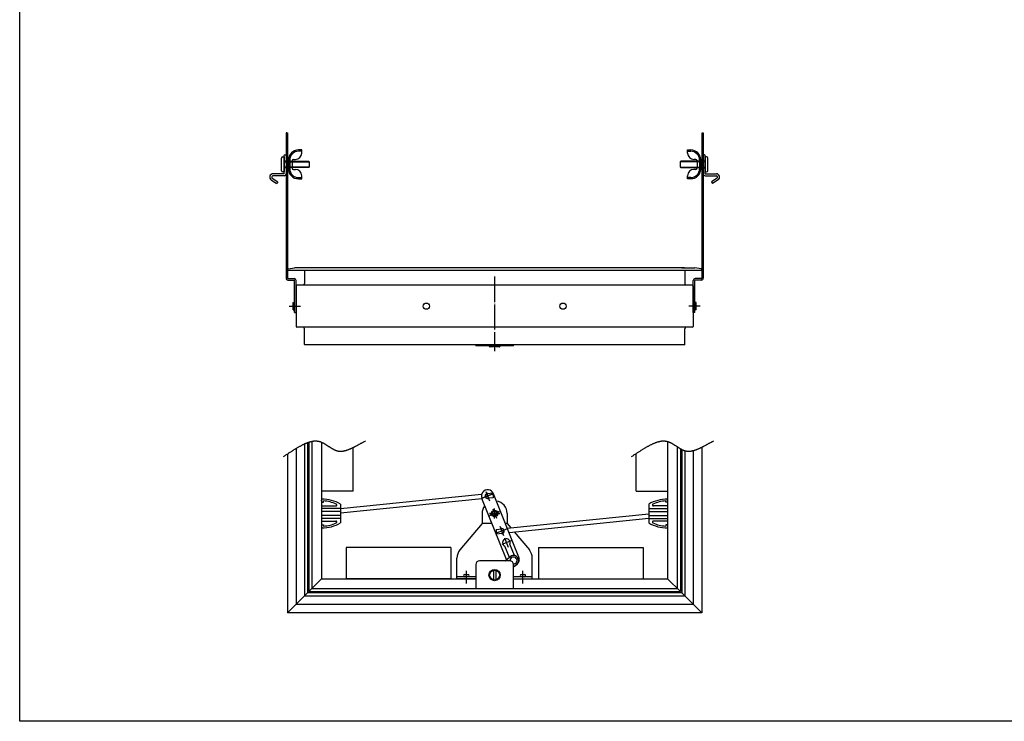
# Model space of a CAD drawing. Extents: x -731 to 838, y -583 to 539.
# Drawn here: x -731 to 54, y -583 to -24 of the extents above; entities that cross this region are included whole.
import ezdxf

# ---------------------------------------------------------------- set-up
doc = ezdxf.new("R2010")
doc.units = 0
doc.linetypes.add('BORDER', pattern=[22, 20, -1, 0, -1])
doc.linetypes.add('STITCH', pattern=[2, 1, -1])
doc.layers.add('ﾚｲﾔ_1', color=7, linetype='CONTINUOUS')

# ---------------------------------------------------------------- blocks, each defined once
blk = doc.blocks.new('CLUMP30')
at = {"layer": 'ﾚｲﾔ_1', "color": 5}
for p, q in [((-187.47, -114.04), (-187.47, -229.74)), ((-187.27, -114.04), (-186.27, -114.04)), ((-186.27, -114.04), (-186.27, -229.74)), ((-194.27, -257.04), (-194.27, -231.54)), ((-193.07, -257.04), (-193.07, -231.54)), ((-187.77, -230.04), (-192.77, -230.04)), ((-187.77, -231.24), (-192.77, -231.24)), ((-192.07, -249.19), (-193.07, -249.19)), ((-192.07, -254.89), (-192.07, -249.19)), ((-193.07, -257.04), (-194.27, -257.04)), ((-192.07, -254.89), (-193.07, -254.89))]:
    blk.add_line(p, q, dxfattribs=at)
at = {"layer": 'ﾚｲﾔ_1', "linetype": 'STITCH'}
for p, q in [((-186.27, -119.04), (-187.27, -119.04)), ((-186.27, -214.04), (-187.27, -214.04)), ((-192.07, -250.04), (-194.07, -250.04)), ((-192.07, -250.39), (-194.07, -250.39)), ((-192.07, -253.69), (-194.07, -253.69)), ((-192.07, -254.04), (-194.07, -254.04))]:
    blk.add_line(p, q, dxfattribs=at)
at = {"layer": 'ﾚｲﾔ_1', "color": 3, "linetype": 'BORDER'}
blk.add_line((-188.73, -252.04), (-197.88, -252.04), dxfattribs=at)
at = {"layer": 'ﾚｲﾔ_1', "color": 5}
for centre, radius, start, end in [((-192.77, -231.54), 1.5, 90, 180), ((-192.77, -231.54), 0.3, 90, 180), ((-187.77, -229.74), 0.3, 270, 0), ((-187.77, -229.74), 1.5, 270, 0)]:
    blk.add_arc(centre, radius, start, end, dxfattribs=at)
blk = doc.blocks.new('CLUMP31')
at = {"layer": 'ﾚｲﾔ_1', "color": 5}
for p, q in [((-186.77, -131.61), (-186.27, -132.11)), ((-186.27, -131.61), (-186.77, -131.61)), ((-185.17, -131.61), (-186.27, -131.61)), ((-186.27, -132.11), (-186.27, -146.61)), ((-184.67, -146.61), (-184.67, -132.11)), ((-183.67, -133.11), (-184.67, -133.11)), ((-184.67, -133.11), (-184.67, -145.11)), ((-204.67, -137.01), (-204.27, -136.61)), ((-204.67, -137.01), (-204.67, -141.21)), ((-184.67, -137.01), (-204.67, -137.01)), ((-184.67, -136.61), (-204.27, -136.61)), ((-186.27, -136.46), (-184.67, -136.46)), ((-184.67, -141.61), (-184.67, -136.61)), ((-182.67, -144.11), (-182.67, -134.11)), ((-204.67, -141.21), (-204.27, -141.61)), ((-204.67, -141.21), (-184.67, -141.21)), ((-204.27, -141.61), (-184.67, -141.61)), ((-186.27, -141.76), (-184.67, -141.76)), ((-184.67, -145.11), (-183.67, -145.11)), ((-184.67, -146.61), (-175.87, -146.61)), ((-184.67, -148.21), (-175.87, -148.21)), ((-175.3, -150.03), (-179.72, -153.12)), ((-179.72, -153.12), (-178.81, -154.43)), ((-174.38, -151.34), (-178.81, -154.43))]:
    blk.add_line(p, q, dxfattribs=at)
for centre, radius, start, end in [((-185.17, -132.11), 0.5, 0, 90), ((-183.67, -134.11), 1, 0, 90), ((-184.67, -146.61), 1.6, 180, 270), ((-183.67, -144.11), 1, 270, 0), ((-175.87, -149.21), 2.6, 305, 90), ((-175.87, -149.21), 1, 305, 90)]:
    blk.add_arc(centre, radius, start, end, dxfattribs=at)
blk = doc.blocks.new('CLUMP32')
at = {"layer": 'ﾚｲﾔ_1', "color": 5}
for p, q in [((-198.77, -127.61), (-196.27, -127.61)), ((-198.77, -130.11), (-198.77, -127.61)), ((-198.77, -128.61), (-196.27, -128.61)), ((-192.27, -135.11), (-193.77, -135.11)), ((-191.27, -136.11), (-191.27, -142.11)), ((-189.27, -135.61), (-189.27, -142.61)), ((-188.27, -134.86), (-187.27, -134.86)), ((-188.27, -143.36), (-188.27, -134.86)), ((-188.27, -135.61), (-188.27, -142.61)), ((-187.27, -134.86), (-187.27, -143.36)), ((-198.77, -150.61), (-198.77, -148.11)), ((-192.27, -143.11), (-193.77, -143.11)), ((-187.27, -143.36), (-188.27, -143.36)), ((-196.27, -149.61), (-198.77, -149.61)), ((-196.27, -150.61), (-198.77, -150.61))]:
    blk.add_line(p, q, dxfattribs=at)
for centre, radius, start, end in [((-193.77, -130.11), 5, 180, 270), ((-196.27, -135.61), 8, 0, 90), ((-196.27, -135.61), 7, 0, 90), ((-192.27, -136.11), 1, 0, 90), ((-193.77, -148.11), 5, 90, 180), ((-196.27, -142.61), 7, 270, 0), ((-196.27, -142.61), 8, 270, 0), ((-192.27, -142.11), 1, 270, 0)]:
    blk.add_arc(centre, radius, start, end, dxfattribs=at)
blk = doc.blocks.new('CLUMP33')
at = {"layer": 'ﾚｲﾔ_1', "color": 5}
for p, q in [((-518.67, -114.04), (-518.67, -229.74)), ((-517.67, -114.04), (-518.67, -114.04)), ((-517.47, -114.04), (-517.47, -229.74)), ((-517.17, -230.04), (-512.17, -230.04)), ((-517.17, -231.24), (-512.17, -231.24)), ((-511.87, -257.04), (-511.87, -231.54)), ((-510.67, -257.04), (-510.67, -231.54)), ((-512.87, -254.89), (-512.87, -249.19)), ((-512.87, -249.19), (-511.87, -249.19)), ((-512.87, -254.89), (-511.87, -254.89)), ((-511.87, -257.04), (-510.67, -257.04))]:
    blk.add_line(p, q, dxfattribs=at)
at = {"layer": 'ﾚｲﾔ_1', "linetype": 'STITCH'}
for p, q in [((-518.67, -119.04), (-517.67, -119.04)), ((-518.67, -214.04), (-517.67, -214.04)), ((-512.87, -250.04), (-510.87, -250.04)), ((-512.87, -250.39), (-510.87, -250.39)), ((-512.87, -253.69), (-510.87, -253.69)), ((-512.87, -254.04), (-510.87, -254.04))]:
    blk.add_line(p, q, dxfattribs=at)
at = {"layer": 'ﾚｲﾔ_1', "color": 3, "linetype": 'BORDER'}
blk.add_line((-516.22, -252.04), (-507.07, -252.04), dxfattribs=at)
at = {"layer": 'ﾚｲﾔ_1', "color": 5}
for centre, radius, start, end in [((-517.17, -229.74), 1.5, 180, 270), ((-517.17, -229.74), 0.3, 180, 270), ((-512.17, -231.54), 1.5, 0, 90), ((-512.17, -231.54), 0.3, 0, 90)]:
    blk.add_arc(centre, radius, start, end, dxfattribs=at)
blk = doc.blocks.new('CLUMP34')
at = {"layer": 'ﾚｲﾔ_1', "color": 5}
for p, q in [((-506.17, -127.61), (-508.67, -127.61)), ((-506.17, -128.61), (-508.67, -128.61)), ((-506.17, -130.11), (-506.17, -127.61)), ((-517.67, -134.86), (-517.67, -143.36)), ((-516.67, -134.86), (-517.67, -134.86)), ((-516.67, -143.36), (-516.67, -134.86)), ((-516.67, -135.61), (-516.67, -142.61)), ((-515.67, -135.61), (-515.67, -142.61)), ((-513.67, -136.11), (-513.67, -142.11)), ((-512.67, -135.11), (-511.17, -135.11)), ((-517.67, -143.36), (-516.67, -143.36)), ((-512.67, -143.11), (-511.17, -143.11)), ((-506.17, -150.61), (-506.17, -148.11)), ((-508.67, -149.61), (-506.17, -149.61)), ((-508.67, -150.61), (-506.17, -150.61))]:
    blk.add_line(p, q, dxfattribs=at)
for centre, radius, start, end in [((-508.67, -135.61), 8, 90, 180), ((-508.67, -135.61), 7, 90, 180), ((-511.17, -130.11), 5, 270, 0), ((-512.67, -136.11), 1, 90, 180), ((-508.67, -142.61), 8, 180, 270), ((-508.67, -142.61), 7, 180, 270), ((-512.67, -142.11), 1, 180, 270), ((-511.17, -148.11), 5, 0, 90)]:
    blk.add_arc(centre, radius, start, end, dxfattribs=at)
blk = doc.blocks.new('CLUMP35')
at = {"layer": 'ﾚｲﾔ_1', "color": 5}
for p, q in [((-521.27, -133.11), (-520.27, -133.11)), ((-520.27, -146.61), (-520.27, -132.11)), ((-520.27, -133.11), (-520.27, -145.11)), ((-519.77, -131.61), (-518.67, -131.61)), ((-518.17, -131.61), (-518.67, -132.11)), ((-518.67, -131.61), (-518.17, -131.61)), ((-518.67, -132.11), (-518.67, -146.61)), ((-522.27, -144.11), (-522.27, -134.11)), ((-518.67, -136.46), (-520.27, -136.46)), ((-520.27, -136.61), (-500.67, -136.61)), ((-520.27, -141.61), (-520.27, -136.61)), ((-520.27, -137.01), (-500.27, -137.01)), ((-500.27, -137.01), (-500.67, -136.61)), ((-500.27, -137.01), (-500.27, -141.21)), ((-520.27, -146.61), (-529.07, -146.61)), ((-520.27, -148.21), (-529.07, -148.21)), ((-520.27, -145.11), (-521.27, -145.11)), ((-500.27, -141.21), (-520.27, -141.21)), ((-500.67, -141.61), (-520.27, -141.61)), ((-518.67, -141.76), (-520.27, -141.76)), ((-500.27, -141.21), (-500.67, -141.61)), ((-530.57, -151.34), (-526.14, -154.43)), ((-529.65, -150.03), (-525.22, -153.12)), ((-525.22, -153.12), (-526.14, -154.43))]:
    blk.add_line(p, q, dxfattribs=at)
for centre, radius, start, end in [((-521.27, -134.11), 1, 90, 180), ((-519.77, -132.11), 0.5, 90, 180), ((-529.07, -149.21), 2.6, 90, 235), ((-529.07, -149.21), 1, 90, 235), ((-521.27, -144.11), 1, 180, 270), ((-520.27, -146.61), 1.6, 270, 0)]:
    blk.add_arc(centre, radius, start, end, dxfattribs=at)

msp = doc.modelspace()

# ---------------------------------------------------------------- linework, layer by layer
at = {"layer": 'ﾚｲﾔ_1', "color": 5}
for p, q in [((-730.828, -582.621), (-730.828, 539.345)), ((-517.474, -222.904), (-517.474, -223.394)), ((-187.674, -223.594), (-517.274, -223.594)), ((-517.072, -222.414), (-511.974, -221.394)), ((-501.674, -221.394), (-511.974, -221.394)), ((-503.974, -223.594), (-503.974, -233.95)), ((-201.174, -221.394), (-503.774, -221.394)), ((-203.274, -221.394), (-192.974, -221.394)), ((-200.974, -223.594), (-200.974, -233.95)), ((-187.876, -222.414), (-192.974, -221.394)), ((-187.474, -222.904), (-187.474, -223.394)), ((-510.674, -235.894), (-510.674, -246.094)), ((-510.674, -235.894), (-510.674, -268.194)), ((-194.774, -235.394), (-510.174, -235.394)), ((-194.274, -235.894), (-194.274, -246.094)), ((-194.274, -235.894), (-194.274, -268.194)), ((-510.674, -257.894), (-510.674, -268.094)), ((-194.274, -257.894), (-194.274, -268.094)), ((-194.774, -268.694), (-510.174, -268.694)), ((-503.974, -282.494), (-503.974, -270.139)), ((-200.974, -282.494), (-200.974, -270.139)), ((-201.174, -282.694), (-503.774, -282.694)), ((-367.474, -282.594), (-367.474, -283.594)), ((-337.474, -283.594), (-367.474, -283.594)), ((-356.474, -284.194), (-356.474, -283.594)), ((-353.374, -284.494), (-356.174, -284.494)), ((-353.374, -283.594), (-353.374, -284.494)), ((-351.574, -283.594), (-351.574, -284.494)), ((-348.774, -284.494), (-351.574, -284.494)), ((-348.474, -283.594), (-348.474, -284.194)), ((-337.474, -283.594), (-337.474, -282.594)), ((-501.474, -360.646), (-501.474, -480.341)), ((-500.474, -360.289), (-500.474, -479.341)), ((-497.974, -359.613), (-497.974, -476.841)), ((-490.274, -360.417), (-490.274, -469.141)), ((-214.674, -359.805), (-214.674, -469.141)), ((-510.674, -365.375), (-510.674, -489.541)), ((-503.974, -361.709), (-503.974, -482.841)), ((-465.274, -399.341), (-465.274, -364.586)), ((-206.974, -363.975), (-206.974, -476.841)), ((-204.474, -365.552), (-204.474, -479.341)), ((-203.474, -366.102), (-203.474, -480.341)), ((-200.974, -367.123), (-200.974, -482.841)), ((-194.274, -367.025), (-194.274, -489.541)), ((-187.474, -364.326), (-187.474, -496.341)), ((-517.474, -369.681), (-517.474, -496.341)), ((-239.674, -399.341), (-239.674, -369.339)), ((-465.274, -399.341), (-490.274, -399.341)), ((-239.674, -399.341), (-214.674, -399.341)), ((-490.274, -407.141), (-490.142, -405.641)), ((-488.855, -408.141), (-488.771, -407.174)), ((-362.914, -401.96), (-475.274, -413.346)), ((-362.574, -405.443), (-475.274, -416.864)), ((-343.069, -453.882), (-362.715, -405.094)), ((-354.026, -401.055), (-358.254, -401.486)), ((-353.671, -404.537), (-357.899, -404.968)), ((-354.026, -401.055), (-353.671, -404.537)), ((-333.081, -451.914), (-353.439, -401.359)), ((-216.092, -408.141), (-216.177, -407.174)), ((-214.674, -407.141), (-214.805, -405.641)), ((-490.274, -408.141), (-488.855, -408.141)), ((-490.274, -411.141), (-478.942, -411.141)), ((-475.274, -413.141), (-490.274, -413.141)), ((-475.274, -415.641), (-490.274, -415.641)), ((-475.274, -409.641), (-475.274, -424.641)), ((-229.674, -409.641), (-229.674, -424.641)), ((-229.674, -413.141), (-214.674, -413.141)), ((-229.674, -415.641), (-214.674, -415.641)), ((-214.674, -411.141), (-226.005, -411.141)), ((-214.674, -408.141), (-216.092, -408.141)), ((-475.274, -418.641), (-490.274, -418.641)), ((-475.274, -421.141), (-490.274, -421.141)), ((-490.274, -423.141), (-478.942, -423.141)), ((-362.474, -417.141), (-362.474, -425.141)), ((-342.474, -417.141), (-342.474, -425.141)), ((-342.373, -428.838), (-229.674, -417.418)), ((-341.012, -432.218), (-229.674, -420.936)), ((-229.674, -418.641), (-214.674, -418.641)), ((-229.674, -421.141), (-214.674, -421.141)), ((-214.674, -423.141), (-226.005, -423.141)), ((-490.274, -426.141), (-488.855, -426.141)), ((-490.274, -427.141), (-490.142, -428.641)), ((-488.855, -426.141), (-488.771, -427.107)), ((-362.474, -425.141), (-380.134, -446.188)), ((-354.642, -425.141), (-362.474, -425.141)), ((-351.276, -429.744), (-347.048, -429.314)), ((-351.276, -429.744), (-350.922, -433.226)), ((-342.474, -425.141), (-343.862, -425.141)), ((-342.474, -425.141), (-339.607, -428.557)), ((-216.092, -426.141), (-216.177, -427.107)), ((-214.674, -426.141), (-216.092, -426.141)), ((-214.674, -427.141), (-214.805, -428.641)), ((-350.922, -433.226), (-346.694, -432.796)), ((-336.888, -431.798), (-324.813, -446.188)), ((-387.474, -444.141), (-470.774, -444.141)), ((-470.774, -444.141), (-470.774, -469.141)), ((-387.474, -444.141), (-387.474, -469.141)), ((-340.68, -452.05), (-344.283, -443.103)), ((-336.724, -450.632), (-340.387, -441.534)), ((-317.474, -444.141), (-234.174, -444.141)), ((-317.474, -444.141), (-317.474, -469.141)), ((-234.174, -444.141), (-234.174, -469.141)), ((-382.474, -469.141), (-382.474, -452.616)), ((-340.474, -454.841), (-364.474, -454.841)), ((-344.318, -454.841), (-339.835, -451.401)), ((-322.474, -469.141), (-322.474, -452.616)), ((-367.474, -457.841), (-367.474, -476.841)), ((-353.374, -462.243), (-353.374, -470.038)), ((-351.574, -462.243), (-351.574, -470.038)), ((-337.474, -459.673), (-334.965, -457.748)), ((-337.474, -476.841), (-337.474, -457.841)), ((-490.274, -469.141), (-500.474, -479.341)), ((-490.274, -469.141), (-367.474, -469.141)), ((-387.474, -469.141), (-470.774, -469.141)), ((-367.474, -467.541), (-382.474, -467.541)), ((-367.474, -469.141), (-382.474, -469.141)), ((-376.574, -465.741), (-373.374, -465.741)), ((-322.474, -467.541), (-337.474, -467.541)), ((-337.474, -469.141), (-322.474, -469.141)), ((-337.474, -469.141), (-214.674, -469.141)), ((-331.574, -465.741), (-328.374, -465.741)), ((-317.474, -469.141), (-234.174, -469.141)), ((-214.674, -469.141), (-204.474, -479.341)), ((-497.974, -476.841), (-206.974, -476.841)), ((-367.474, -476.841), (-337.474, -476.841)), ((-501.474, -480.341), (-517.474, -496.341)), ((-200.974, -482.841), (-503.974, -482.841)), ((-203.474, -480.341), (-501.474, -480.341)), ((-500.474, -479.341), (-204.474, -479.341)), ((-203.474, -480.341), (-187.474, -496.341)), ((-194.274, -489.541), (-510.674, -489.541)), ((-187.474, -496.341), (-517.474, -496.341)), ((437.887, -582.621), (-730.828, -582.621))]:
    msp.add_line(p, q, dxfattribs=at)
at = {"layer": 'ﾚｲﾔ_1', "color": 3, "linetype": 'BORDER'}
for p, q in [((-352.474, -228.482), (-352.474, -286.182)), ((-352.474, -278.078), (-352.474, -287.956)), ((-359.571, -399.516), (-356.583, -406.937)), ((-359.571, -399.516), (-356.583, -406.937)), ((-354.366, -401.732), (-361.787, -404.721)), ((-361.787, -404.721), (-354.366, -401.732)), ((-356.184, -418.635), (-348.763, -415.647)), ((-348.763, -415.647), (-356.184, -418.635)), ((-353.968, -413.43), (-350.98, -420.851)), ((-353.968, -413.43), (-350.98, -420.851)), ((-352.474, -421.141), (-352.474, -413.141)), ((-352.474, -421.141), (-352.474, -413.141)), ((-348.474, -417.141), (-356.474, -417.141)), ((-356.474, -417.141), (-348.474, -417.141)), ((-343.16, -429.561), (-350.581, -432.549)), ((-348.365, -427.345), (-345.377, -434.766)), ((-339.425, -438.837), (-346.846, -441.825)), ((-344.626, -436.63), (-341.637, -444.051)), ((-374.974, -472.775), (-374.974, -462.789)), ((-329.974, -472.775), (-329.974, -462.789))]:
    msp.add_line(p, q, dxfattribs=at)
at = {"layer": 'ﾚｲﾔ_1'}
for points in [[(-520.778, -371.824, 0), (-520.27, -371.495, 0), (-519.766, -371.168, 0), (-519.264, -370.842, 0), (-518.765, -370.519, 0), (-518.269, -370.197, 0), (-517.776, -369.877, 0), (-517.286, -369.559, 0), (-516.799, -369.244, 0), (-516.315, -368.931, 0), (-515.834, -368.62, 0), (-515.356, -368.313, 0), (-514.881, -368.008, 0), (-514.409, -367.706, 0), (-513.94, -367.407, 0), (-513.474, -367.111, 0), (-513.01, -366.819, 0), (-512.55, -366.53, 0), (-512.092, -366.245, 0), (-511.638, -365.964, 0), (-511.186, -365.687, 0), (-510.737, -365.413, 0), (-510.291, -365.144, 0), (-509.849, -364.879, 0), (-509.408, -364.619, 0), (-508.971, -364.363, 0), (-508.537, -364.112, 0), (-508.106, -363.865, 0), (-507.677, -363.624, 0), (-507.251, -363.387, 0), (-506.828, -363.156, 0), (-506.409, -362.931, 0), (-505.991, -362.711, 0), (-505.577, -362.496, 0), (-505.166, -362.287, 0), (-504.757, -362.084, 0), (-504.352, -361.888, 0), (-503.949, -361.697, 0), (-503.549, -361.513, 0), (-503.151, -361.335, 0), (-502.757, -361.163, 0), (-502.365, -360.999, 0), (-501.977, -360.841, 0), (-501.591, -360.69, 0), (-501.208, -360.547, 0), (-500.827, -360.41, 0), (-500.45, -360.281, 0), (-500.075, -360.16, 0), (-499.703, -360.046, 0), (-499.334, -359.94, 0), (-498.967, -359.842, 0), (-498.604, -359.751, 0), (-498.243, -359.669, 0), (-497.885, -359.596, 0), (-497.529, -359.531, 0), (-497.177, -359.474, 0), (-496.827, -359.426, 0), (-496.48, -359.387, 0), (-496.135, -359.357, 0), (-495.793, -359.336, 0), (-495.455, -359.325, 0), (-495.118, -359.322, 0), (-494.785, -359.329, 0), (-494.454, -359.346, 0), (-494.126, -359.373, 0), (-493.801, -359.41, 0), (-493.478, -359.456, 0), (-493.158, -359.511, 0), (-492.84, -359.575, 0), (-492.525, -359.648, 0), (-492.212, -359.729, 0), (-491.902, -359.818, 0), (-491.593, -359.915, 0), (-491.287, -360.019, 0), (-490.983, -360.13, 0), (-490.681, -360.247, 0), (-490.381, -360.371, 0), (-490.083, -360.501, 0), (-489.787, -360.636, 0), (-489.493, -360.777, 0), (-489.2, -360.923, 0), (-488.909, -361.074, 0), (-488.62, -361.229, 0), (-488.332, -361.388, 0), (-488.045, -361.551, 0), (-487.76, -361.717, 0), (-487.476, -361.886, 0), (-487.194, -362.058, 0), (-486.913, -362.232, 0), (-486.632, -362.409, 0), (-486.353, -362.587, 0), (-486.075, -362.767, 0), (-485.798, -362.948, 0), (-485.522, -363.129, 0), (-485.246, -363.312, 0), (-484.971, -363.494, 0), (-484.697, -363.676, 0), (-484.424, -363.858, 0), (-484.151, -364.038, 0), (-483.878, -364.218, 0), (-483.606, -364.396, 0), (-483.334, -364.573, 0), (-483.063, -364.747, 0), (-482.791, -364.919, 0), (-482.52, -365.088, 0), (-482.249, -365.254, 0), (-481.978, -365.416, 0), (-481.707, -365.575, 0), (-481.436, -365.73, 0), (-481.164, -365.88, 0), (-480.893, -366.026, 0), (-480.621, -366.166, 0), (-480.348, -366.302, 0), (-480.075, -366.431, 0), (-479.802, -366.555, 0), (-479.528, -366.672, 0), (-479.253, -366.782, 0), (-478.978, -366.886, 0), (-478.702, -366.982, 0), (-478.425, -367.071, 0), (-478.147, -367.151, 0), (-477.868, -367.224, 0), (-477.589, -367.288, 0), (-477.308, -367.345, 0), (-477.026, -367.394, 0), (-476.743, -367.435, 0), (-476.459, -367.469, 0), (-476.175, -367.495, 0), (-475.889, -367.514, 0), (-475.602, -367.526, 0), (-475.314, -367.53, 0), (-475.025, -367.528, 0), (-474.735, -367.519, 0), (-474.444, -367.503, 0), (-474.151, -367.481, 0), (-473.858, -367.452, 0), (-473.563, -367.417, 0), (-473.267, -367.376, 0), (-472.971, -367.328, 0), (-472.673, -367.275, 0), (-472.373, -367.216, 0), (-472.073, -367.151, 0), (-471.771, -367.081, 0), (-471.468, -367.005, 0), (-471.164, -366.923, 0), (-470.859, -366.837, 0), (-470.552, -366.745, 0), (-470.244, -366.648, 0), (-469.935, -366.547, 0), (-469.625, -366.44, 0), (-469.313, -366.329, 0), (-469, -366.214, 0), (-468.686, -366.094, 0), (-468.37, -365.97, 0), (-468.053, -365.841, 0), (-467.735, -365.709, 0), (-467.415, -365.573, 0), (-467.094, -365.433, 0), (-466.771, -365.289, 0), (-466.447, -365.142, 0), (-466.122, -364.991, 0), (-465.795, -364.837, 0), (-465.467, -364.68, 0), (-465.137, -364.519, 0), (-464.806, -364.356, 0), (-464.474, -364.19, 0), (-464.139, -364.021, 0), (-463.804, -363.85, 0), (-463.467, -363.676, 0), (-463.128, -363.5, 0), (-462.788, -363.321, 0), (-462.446, -363.141, 0), (-462.103, -362.958, 0), (-461.758, -362.774, 0), (-461.412, -362.588, 0), (-461.064, -362.4, 0), (-460.714, -362.211, 0), (-460.363, -362.02, 0), (-460.01, -361.828, 0), (-459.655, -361.635, 0), (-459.299, -361.441, 0), (-458.941, -361.246, 0), (-458.582, -361.05, 0), (-458.221, -360.854, 0), (-457.858, -360.657, 0), (-457.493, -360.46, 0), (-457.127, -360.262, 0), (-456.759, -360.064, 0), (-456.389, -359.866, 0), (-456.017, -359.668, 0), (-455.644, -359.471, 0), (-455.269, -359.274, 0)], [(-243.505, -371.824, 0), (-242.997, -371.495, 0), (-242.493, -371.168, 0), (-241.991, -370.842, 0), (-241.492, -370.519, 0), (-240.996, -370.197, 0), (-240.503, -369.877, 0), (-240.013, -369.559, 0), (-239.526, -369.244, 0), (-239.042, -368.931, 0), (-238.561, -368.62, 0), (-238.083, -368.313, 0), (-237.608, -368.008, 0), (-237.136, -367.706, 0), (-236.667, -367.407, 0), (-236.201, -367.111, 0), (-235.737, -366.819, 0), (-235.277, -366.53, 0), (-234.819, -366.245, 0), (-234.365, -365.964, 0), (-233.913, -365.687, 0), (-233.464, -365.413, 0), (-233.018, -365.144, 0), (-232.575, -364.879, 0), (-232.135, -364.619, 0), (-231.698, -364.363, 0), (-231.264, -364.112, 0), (-230.832, -363.865, 0), (-230.404, -363.624, 0), (-229.978, -363.387, 0), (-229.555, -363.156, 0), (-229.135, -362.931, 0), (-228.718, -362.711, 0), (-228.304, -362.496, 0), (-227.893, -362.287, 0), (-227.484, -362.084, 0), (-227.079, -361.888, 0), (-226.676, -361.697, 0), (-226.276, -361.513, 0), (-225.878, -361.335, 0), (-225.484, -361.163, 0), (-225.092, -360.999, 0), (-224.704, -360.841, 0), (-224.318, -360.69, 0), (-223.935, -360.547, 0), (-223.554, -360.41, 0), (-223.177, -360.281, 0), (-222.802, -360.16, 0), (-222.43, -360.046, 0), (-222.061, -359.94, 0), (-221.694, -359.842, 0), (-221.331, -359.751, 0), (-220.97, -359.669, 0), (-220.612, -359.596, 0), (-220.256, -359.531, 0), (-219.904, -359.474, 0), (-219.554, -359.426, 0), (-219.206, -359.387, 0), (-218.862, -359.357, 0), (-218.52, -359.336, 0), (-218.182, -359.325, 0), (-217.845, -359.322, 0), (-217.512, -359.329, 0), (-217.181, -359.346, 0), (-216.853, -359.373, 0), (-216.528, -359.41, 0), (-216.205, -359.456, 0), (-215.885, -359.511, 0), (-215.567, -359.575, 0), (-215.252, -359.648, 0), (-214.939, -359.729, 0), (-214.629, -359.818, 0), (-214.32, -359.915, 0), (-214.014, -360.019, 0), (-213.71, -360.13, 0), (-213.408, -360.247, 0), (-213.108, -360.371, 0), (-212.81, -360.501, 0), (-212.514, -360.636, 0), (-212.22, -360.777, 0), (-211.927, -360.923, 0), (-211.636, -361.074, 0), (-211.347, -361.229, 0), (-211.059, -361.388, 0), (-210.772, -361.551, 0), (-210.487, -361.717, 0), (-210.203, -361.886, 0), (-209.921, -362.058, 0), (-209.64, -362.232, 0), (-209.359, -362.409, 0), (-209.08, -362.587, 0), (-208.802, -362.767, 0), (-208.525, -362.948, 0), (-208.249, -363.129, 0), (-207.973, -363.312, 0), (-207.698, -363.494, 0), (-207.424, -363.676, 0), (-207.151, -363.858, 0), (-206.878, -364.038, 0), (-206.605, -364.218, 0), (-206.333, -364.396, 0), (-206.061, -364.573, 0), (-205.79, -364.747, 0), (-205.518, -364.919, 0), (-205.247, -365.088, 0), (-204.976, -365.254, 0), (-204.705, -365.416, 0), (-204.434, -365.575, 0), (-204.163, -365.73, 0), (-203.891, -365.88, 0), (-203.619, -366.026, 0), (-203.347, -366.166, 0), (-203.075, -366.302, 0), (-202.802, -366.431, 0), (-202.529, -366.555, 0), (-202.255, -366.672, 0), (-201.98, -366.782, 0), (-201.705, -366.886, 0), (-201.429, -366.982, 0), (-201.152, -367.071, 0), (-200.874, -367.151, 0), (-200.595, -367.224, 0), (-200.315, -367.288, 0), (-200.035, -367.345, 0), (-199.753, -367.394, 0), (-199.47, -367.435, 0), (-199.186, -367.469, 0), (-198.902, -367.495, 0), (-198.616, -367.514, 0), (-198.329, -367.526, 0), (-198.041, -367.53, 0), (-197.752, -367.528, 0), (-197.462, -367.519, 0), (-197.171, -367.503, 0), (-196.878, -367.481, 0), (-196.585, -367.452, 0), (-196.29, -367.417, 0), (-195.994, -367.376, 0), (-195.698, -367.328, 0), (-195.399, -367.275, 0), (-195.1, -367.216, 0), (-194.8, -367.151, 0), (-194.498, -367.081, 0), (-194.195, -367.005, 0), (-193.891, -366.923, 0), (-193.586, -366.837, 0), (-193.279, -366.745, 0), (-192.971, -366.648, 0), (-192.662, -366.547, 0), (-192.352, -366.44, 0), (-192.04, -366.329, 0), (-191.727, -366.214, 0), (-191.413, -366.094, 0), (-191.097, -365.97, 0), (-190.78, -365.841, 0), (-190.462, -365.709, 0), (-190.142, -365.573, 0), (-189.821, -365.433, 0), (-189.498, -365.289, 0), (-189.174, -365.142, 0), (-188.849, -364.991, 0), (-188.522, -364.837, 0), (-188.194, -364.68, 0), (-187.864, -364.519, 0), (-187.533, -364.356, 0), (-187.201, -364.19, 0), (-186.866, -364.021, 0), (-186.531, -363.85, 0), (-186.194, -363.676, 0), (-185.855, -363.5, 0), (-185.515, -363.321, 0), (-185.173, -363.141, 0), (-184.83, -362.958, 0), (-184.485, -362.774, 0), (-184.139, -362.588, 0), (-183.791, -362.4, 0), (-183.441, -362.211, 0), (-183.09, -362.02, 0), (-182.737, -361.828, 0), (-182.382, -361.635, 0), (-182.026, -361.441, 0), (-181.668, -361.246, 0), (-181.309, -361.05, 0), (-180.948, -360.854, 0), (-180.585, -360.657, 0), (-180.22, -360.46, 0), (-179.854, -360.262, 0), (-179.486, -360.064, 0), (-179.116, -359.866, 0), (-178.744, -359.668, 0), (-178.371, -359.471, 0), (-177.996, -359.274, 0)]]:
    msp.add_polyline3d(points, dxfattribs=at)
at = {"layer": 'ﾚｲﾔ_1', "color": 5}
for centre, radius in [((-406.974, -251.994), 2.5), ((-297.974, -251.994), 2.5), ((-352.474, -417.141), 2.55), ((-352.474, -417.141), 2.55), ((-352.474, -417.141), 2.05), ((-352.474, -417.141), 2.05), ((-352.474, -466.141), 4.5), ((-352.474, -466.141), 4)]:
    msp.add_circle(centre, radius, dxfattribs=at)
for centre, radius, start, end in [((-516.974, -222.904), 0.5, 101.309932, 180), ((-517.274, -223.394), 0.2, 180, 270), ((-187.974, -222.904), 0.5, 0, 78.690068), ((-187.674, -223.394), 0.2, 270, 0), ((-505.874, -233.95), 1.9, 310.51323, 0.000015), ((-505.874, -233.95), 1.9, 310.51323, 0.000015), ((-199.074, -233.95), 1.9, 179.999985, 229.48677), ((-199.074, -233.95), 1.9, 179.999985, 229.48677), ((-510.174, -235.894), 0.5, 90, 179.99998), ((-194.774, -235.894), 0.5, 0.00002, 90), ((-510.174, -268.194), 0.5, 180, 270), ((-505.874, -270.139), 1.9, 359.999985, 49.48677), ((-199.074, -270.139), 1.9, 130.51323, 180.000015), ((-194.774, -268.194), 0.5, 270, 0), ((-503.774, -282.494), 0.2, 180, 270), ((-356.174, -284.194), 0.3, 180, 270), ((-348.774, -284.194), 0.3, 270.000025, 0), ((-201.174, -282.494), 0.2, 270, 0), ((-358.077, -403.227), 5, 21.933624, 201.933624), ((-490.142, -435.276), 29.635, 59.885514, 90), ((-490.142, -435.276), 28.135, 65.811247, 87.205749), ((-358.077, -403.227), 2, 66.857028, 304.767077), ((-358.077, -403.227), 1.75, 95.812041, 275.812031), ((-352.474, -417.141), 10, 359.999997, 81.933631), ((-214.805, -435.276), 29.635, 90, 120.114486), ((-214.805, -435.276), 28.135, 92.794251, 114.188753), ((-478.942, -410.341), 0.8, 270, 65.811247), ((-352.474, -417.141), 10, 141.933631, 179.999997), ((-226.005, -410.341), 0.8, 114.188753, 270), ((-478.942, -423.941), 0.8, 294.188753, 90), ((-226.005, -423.941), 0.8, 90, 245.811247), ((-490.142, -399.006), 29.635, 270, 300.114486), ((-490.142, -399.006), 28.135, 272.794251, 294.188753), ((-346.871, -431.055), 2, 246.85704, 124.767089), ((-346.871, -431.055), 1.75, 275.812101, 95.812091), ((-214.805, -399.006), 29.635, 239.885514, 270), ((-214.805, -399.006), 28.135, 245.811247, 267.205749), ((-343.135, -440.331), 3, 336.360636, 247.506628), ((-372.474, -452.616), 10, 140, 180), ((-332.474, -452.616), 10, 360, 40), ((-364.474, -457.841), 3, 90, 180), ((-340.474, -457.841), 3, 0, 90), ((-337.4, -454.574), 2.75, 37.5, 185.961916), ((-337.4, -454.574), 4, 307.500003, 127.500007), ((-337.4, -454.574), 2.75, 267.520815, 37.5), ((-337.719, -453.782), 5, 292.216364, 21.933632), ((-376.199, -466.641), 0.975, 112.619865, 247.380135), ((-373.749, -466.641), 0.975, 292.619865, 67.380135), ((-331.199, -466.641), 0.975, 112.619865, 247.380135), ((-328.749, -466.641), 0.975, 292.619865, 67.380135)]:
    msp.add_arc(centre, radius, start, end, dxfattribs=at)

# ---------------------------------------------------------------- block references
at = {"layer": 'ﾚｲﾔ_1'}
for name in ['CLUMP33', 'CLUMP30']:
    msp.add_blockref(name, (0, 0), dxfattribs=at)
at = {"layer": 'ﾚｲﾔ_1', "color": 5}
for name in ['CLUMP35', 'CLUMP34', 'CLUMP31', 'CLUMP32']:
    msp.add_blockref(name, (0, 0), dxfattribs=at)

doc.saveas('drawing.dxf')
